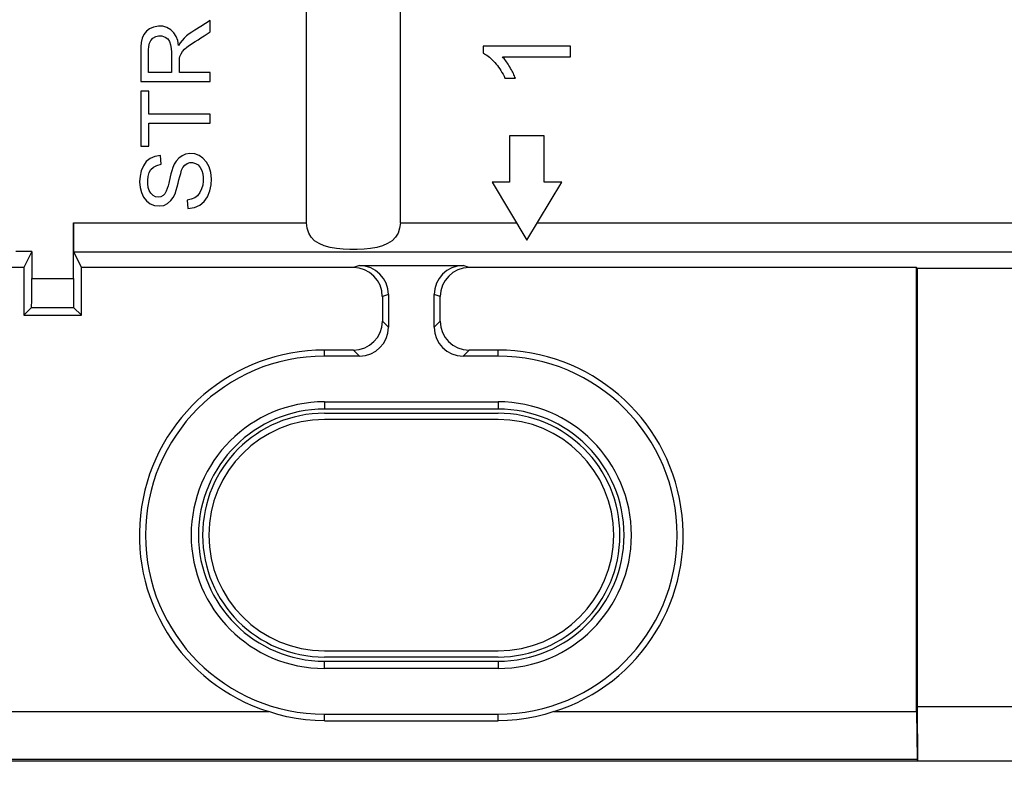
# Model space of a CAD drawing. Units: millimetres. Extents: x -41.2 to 41.3, y -51.9 to 42.1.
# Drawn here: x -6.7 to 10.3, y -34.5 to -21.2 of the extents above; entities that cross this region are included whole.
import ezdxf

# ---------------------------------------------------------------- set-up
doc = ezdxf.new("R2010")
doc.units = ezdxf.units.MM
doc.header["$LTSCALE"] = 16.335
doc.layers.get('0').update_dxf_attribs({"linetype": 'CONTINUOUS'})
for name, color, linetype in [('ASSI', 7, 'CONTINUOUS'), ('DRAFT', 7, 'CONTINUOUS'), ('RACCORDO', 7, 'CONTINUOUS'), ('SMUSSO', 7, 'CONTINUOUS')]:
    doc.layers.add(name, color=color, linetype=linetype)
doc.styles.get("Standard").update_dxf_attribs({"font": 'txt', "width": 0.8})
doc.dimstyles.new('DIMSTYLE_1', dxfattribs={"dimtxt": 3, "dimasz": 3, "dimexe": 1.5, "dimexo": 0.5, "dimgap": 0.75, "dimtad": 1, "dimtxsty": 'STANDARD', "dimblk": '_FILLED', "dimblk1": '_FILLED', "dimblk2": '_FILLED', "dimcen": 0.09, "dimadec": 0, "dimazin": 0, "dimtfac": 1, "dimtofl": 0, "dimtmove": 0, "dimatfit": 3, "dimldrblk": '_FILLED', "dimfxl": 1, "dimtolj": 1, "dimarcsym": 0})

# ---------------------------------------------------------------- blocks, each defined once
blk = doc.blocks.new('_FILLED')
at = {"color": 0, "linetype": 'BYBLOCK'}
blk.add_solid([(0, 0), (-1, 0.3167), (-1, -0.3167)], dxfattribs=at)
blk = doc.blocks.new('*D0')
at = {"color": 7, "linetype": 'CONTINUOUS'}
for p, q in [((-30.048, -2.013), (-30.048, -51.902)), ((30.152, -2.013), (30.152, -51.902)), ((-30.048, -50.402), (0.052, -50.402)), ((30.152, -50.402), (0.052, -50.402))]:
    blk.add_line(p, q, dxfattribs=at)
at = {"color": 7, "linetype": 'CONTINUOUS', "xscale": 3, "yscale": 3, "zscale": 3, "rotation": 180}
blk.add_blockref('_FILLED', (-30.048, -50.402), dxfattribs=at)
at = {"color": 7, "linetype": 'CONTINUOUS', "xscale": 3, "yscale": 3, "zscale": 3}
blk.add_blockref('_FILLED', (30.152, -50.402), dxfattribs=at)
at = {"color": 7, "linetype": 'CONTINUOUS', "insert": (0.052, -46.652), "char_height": 3, "width": 13.17857, "attachment_point": 2, "line_spacing_factor": 0.9}
blk.add_mtext('60,2', dxfattribs=at)

msp = doc.modelspace()

# ---------------------------------------------------------------- linework, layer by layer
at = {"color": 7, "linetype": 'CONTINUOUS'}
for p, q in [((-3.423, -21.216), (-3.585, -21.32)), ((-3.423, -21.415), (-3.423, -21.216)), ((-4.525, -21.404), (-4.568, -21.461)), ((-4.471, -21.36), (-4.525, -21.404)), ((-3.477, -21.449), (-3.423, -21.415)), ((-3.942, -21.604), (-3.969, -21.651)), ((-3.787, -21.45), (-3.833, -21.483)), ((-3.583, -21.516), (-3.53, -21.483)), ((-3.53, -21.483), (-3.477, -21.449)), ((-4.096, -21.701), (-4.09, -21.764)), ((-3.866, -21.712), (-3.826, -21.676)), ((2.802, -21.661), (1.296, -21.661)), ((1.296, -21.661), (1.296, -21.779)), ((2.802, -21.845), (2.802, -21.661)), ((-4.624, -21.835), (-4.623, -22.004)), ((1.628, -21.845), (2.802, -21.845)), ((-4.623, -22.004), (-4.623, -22.272)), ((-4.49, -22.113), (-4.49, -22.044)), ((-4.093, -22.113), (-4.49, -22.113)), ((-4.093, -22.04), (-4.093, -22.113)), ((-3.423, -22.113), (-3.955, -22.113)), ((-3.423, -22.272), (-3.423, -22.113)), ((-4.623, -22.272), (-3.423, -22.272)), ((1.672, -22.213), (1.851, -22.213)), ((-4.482, -22.44), (-4.623, -22.44)), ((-4.623, -22.44), (-4.623, -23.39)), ((-4.482, -22.835), (-4.482, -22.44)), ((-3.423, -22.835), (-4.482, -22.835)), ((-3.423, -22.994), (-3.423, -22.835)), ((-4.482, -22.994), (-3.423, -22.994)), ((-4.482, -23.39), (-4.482, -22.994)), ((2.352, -23.213), (1.752, -23.213)), ((1.752, -23.213), (1.752, -24.013)), ((2.352, -24.013), (2.352, -23.213)), ((-4.623, -23.39), (-4.482, -23.39)), ((-4.272, -23.703), (-4.284, -23.551)), ((-3.774, -23.517), (-3.848, -23.527)), ((-4.344, -23.722), (-4.272, -23.703)), ((-3.861, -23.72), (-3.821, -23.688)), ((-4.502, -23.978), (-4.494, -23.913)), ((-3.543, -23.996), (-3.552, -24.062)), ((1.752, -24.013), (1.452, -24.013)), ((1.452, -24.013), (2.052, -25.013)), ((2.052, -25.013), (2.652, -24.013)), ((2.652, -24.013), (2.352, -24.013)), ((-4.234, -24.243), (-4.275, -24.262)), ((-3.821, -24.32), (-3.808, -24.469)), ((-4.302, -24.421), (-4.226, -24.412))]:
    msp.add_line(p, q, dxfattribs=at)
at = {"color": 253, "linetype": 'CONTINUOUS'}
for p, q in [((-0.136, -24.717), (1.874, -24.717)), ((2.23, -24.717), (13.435, -24.717))]:
    msp.add_line(p, q, dxfattribs=at)
at = {"color": 7, "linetype": 'CONTINUOUS'}
for points in [[(-4.32, -21.315), (-4.401, -21.331), (-4.471, -21.36)], [(-4.05, -21.43), (-4.105, -21.378), (-4.172, -21.339), (-4.243, -21.317), (-4.32, -21.315)], [(-3.969, -21.651), (-3.983, -21.565), (-4.01, -21.492), (-4.05, -21.43)], [(-3.585, -21.32), (-3.689, -21.384), (-3.739, -21.417), (-3.787, -21.45)], [(-4.568, -21.461), (-4.6, -21.525), (-4.616, -21.596), (-4.621, -21.674), (-4.623, -21.754), (-4.624, -21.835)], [(-4.493, -21.785), (-4.49, -21.725), (-4.484, -21.666), (-4.473, -21.609), (-4.452, -21.561), (-4.414, -21.522), (-4.366, -21.493), (-4.315, -21.479), (-4.26, -21.483), (-4.202, -21.504), (-4.156, -21.536), (-4.126, -21.582), (-4.108, -21.639), (-4.096, -21.701)], [(-3.833, -21.483), (-3.874, -21.52), (-3.91, -21.56), (-3.942, -21.604)], [(-3.826, -21.676), (-3.78, -21.644), (-3.684, -21.581)], [(-3.684, -21.581), (-3.634, -21.549), (-3.583, -21.516)], [(-4.49, -22.044), (-4.49, -21.912), (-4.493, -21.785)], [(-4.09, -21.764), (-4.092, -21.83), (-4.093, -21.899), (-4.093, -21.969), (-4.093, -22.04)], [(-3.95, -21.841), (-3.928, -21.794), (-3.9, -21.751), (-3.866, -21.712)], [(1.296, -21.779), (1.317, -21.791), (1.338, -21.804), (1.36, -21.818), (1.382, -21.834), (1.404, -21.852), (1.427, -21.872), (1.45, -21.894), (1.473, -21.918), (1.497, -21.943)], [(-3.955, -22.113), (-3.955, -22.017), (-3.956, -21.987), (-3.956, -21.956), (-3.955, -21.926), (-3.954, -21.897), (-3.952, -21.869), (-3.95, -21.841)], [(1.497, -21.943), (1.519, -21.969), (1.54, -21.995), (1.561, -22.023), (1.581, -22.052), (1.601, -22.082)], [(1.756, -22.02), (1.741, -21.996), (1.727, -21.973), (1.713, -21.952), (1.699, -21.931), (1.684, -21.912), (1.67, -21.893), (1.656, -21.876), (1.642, -21.86), (1.628, -21.845)], [(1.601, -22.082), (1.62, -22.113), (1.638, -22.145), (1.656, -22.179), (1.672, -22.213)], [(1.851, -22.213), (1.843, -22.194), (1.836, -22.175), (1.827, -22.155), (1.817, -22.134), (1.807, -22.112), (1.795, -22.09), (1.783, -22.067), (1.77, -22.044), (1.756, -22.02)], [(-4.284, -23.551), (-4.38, -23.569), (-4.462, -23.604), (-4.528, -23.655), (-4.579, -23.728), (-4.615, -23.816)], [(-3.848, -23.527), (-3.911, -23.554), (-3.966, -23.598), (-4.012, -23.646), (-4.044, -23.698), (-4.067, -23.756), (-4.086, -23.813)], [(-3.486, -23.668), (-3.549, -23.599), (-3.617, -23.55), (-3.692, -23.524), (-3.774, -23.517)], [(-4.615, -23.816), (-4.637, -23.908), (-4.644, -24.003), (-4.636, -24.102)], [(-4.494, -23.913), (-4.478, -23.846), (-4.448, -23.791), (-4.403, -23.751), (-4.344, -23.722)], [(-4.226, -24.412), (-4.162, -24.379), (-4.106, -24.329), (-4.061, -24.274), (-4.03, -24.215), (-4.01, -24.152), (-3.992, -24.09), (-3.976, -24.03), (-3.963, -23.972), (-3.948, -23.915), (-3.933, -23.86), (-3.917, -23.806), (-3.894, -23.759), (-3.861, -23.72)], [(-4.086, -23.813), (-4.102, -23.867), (-4.115, -23.922)], [(-3.821, -23.688), (-3.778, -23.671), (-3.728, -23.671), (-3.675, -23.687), (-3.63, -23.714), (-3.596, -23.755), (-3.57, -23.808), (-3.553, -23.866), (-3.543, -23.929), (-3.543, -23.996)], [(-3.402, -23.951), (-3.413, -23.844), (-3.44, -23.749), (-3.486, -23.668)], [(-4.275, -24.262), (-4.323, -24.271), (-4.368, -24.265), (-4.409, -24.241), (-4.448, -24.203), (-4.477, -24.157), (-4.494, -24.103), (-4.502, -24.041), (-4.502, -23.978)], [(-4.115, -23.922), (-4.139, -24.026), (-4.151, -24.076), (-4.166, -24.123), (-4.184, -24.168), (-4.206, -24.211), (-4.234, -24.243)], [(-3.808, -24.469), (-3.696, -24.448), (-3.602, -24.407), (-3.526, -24.348), (-3.468, -24.264), (-3.429, -24.16), (-3.407, -24.056), (-3.402, -23.951)], [(-4.636, -24.102), (-4.613, -24.191), (-4.575, -24.268), (-4.523, -24.336)], [(-3.552, -24.062), (-3.572, -24.128), (-3.602, -24.192), (-3.641, -24.245), (-3.691, -24.282), (-3.751, -24.307), (-3.821, -24.32)], [(-4.523, -24.336), (-4.461, -24.385), (-4.386, -24.412), (-4.302, -24.421)]]:
    msp.add_lwpolyline(points, dxfattribs=at)
at = {"layer": 'ASSI', "color": 7, "linetype": 'CONTINUOUS'}
for p, q in [((-1.76, -24.717), (-1.76, -15.213)), ((-0.136, -24.717), (-0.136, -15.213)), ((-3.423, -21.216), (-3.585, -21.32)), ((-3.423, -21.415), (-3.423, -21.216)), ((-4.525, -21.404), (-4.568, -21.461)), ((-4.471, -21.36), (-4.525, -21.404)), ((-3.477, -21.449), (-3.423, -21.415)), ((-3.942, -21.604), (-3.969, -21.651)), ((-3.787, -21.45), (-3.833, -21.483)), ((-3.583, -21.516), (-3.53, -21.483)), ((-3.53, -21.483), (-3.477, -21.449)), ((-4.096, -21.701), (-4.09, -21.764)), ((-3.866, -21.712), (-3.826, -21.676)), ((2.802, -21.661), (1.296, -21.661)), ((1.296, -21.661), (1.296, -21.779)), ((2.802, -21.845), (2.802, -21.661)), ((-4.624, -21.835), (-4.623, -22.004)), ((1.628, -21.845), (2.802, -21.845)), ((-4.623, -22.004), (-4.623, -22.272)), ((-4.49, -22.113), (-4.49, -22.044)), ((-4.093, -22.113), (-4.49, -22.113)), ((-4.093, -22.04), (-4.093, -22.113)), ((-3.423, -22.113), (-3.955, -22.113)), ((-3.423, -22.272), (-3.423, -22.113)), ((-4.623, -22.272), (-3.423, -22.272)), ((1.672, -22.213), (1.851, -22.213)), ((-4.482, -22.44), (-4.623, -22.44)), ((-4.623, -22.44), (-4.623, -23.39)), ((-4.482, -22.835), (-4.482, -22.44)), ((-3.423, -22.835), (-4.482, -22.835)), ((-3.423, -22.994), (-3.423, -22.835)), ((-4.482, -22.994), (-3.423, -22.994)), ((-4.482, -23.39), (-4.482, -22.994)), ((2.352, -23.213), (1.752, -23.213)), ((1.752, -23.213), (1.752, -24.013)), ((2.352, -24.013), (2.352, -23.213)), ((-4.623, -23.39), (-4.482, -23.39)), ((-4.272, -23.703), (-4.284, -23.551)), ((-3.774, -23.517), (-3.848, -23.527)), ((-4.344, -23.722), (-4.272, -23.703)), ((-3.861, -23.72), (-3.821, -23.688)), ((-4.502, -23.978), (-4.494, -23.913)), ((-3.543, -23.996), (-3.552, -24.062)), ((1.752, -24.013), (1.452, -24.013)), ((1.452, -24.013), (2.052, -25.013)), ((2.052, -25.013), (2.652, -24.013)), ((2.652, -24.013), (2.352, -24.013)), ((-4.234, -24.243), (-4.275, -24.262)), ((-3.821, -24.32), (-3.808, -24.469)), ((-4.302, -24.421), (-4.226, -24.412)), ((-5.788, -25.677), (-5.788, -24.717)), ((-6.507, -25.208), (-6.786, -25.208)), ((-6.507, -25.208), (-6.648, -25.489)), ((-6.507, -25.208), (-6.507, -25.677)), ((-5.784, -25.216), (-5.648, -25.489)), ((-6.648, -25.489), (-8.682, -25.489)), ((-6.648, -25.489), (-6.648, -26.313)), ((-0.948, -25.489), (-5.648, -25.489)), ((-5.648, -26.313), (-5.648, -25.489)), ((-0.843, -25.454), (0.948, -25.454)), ((8.786, -25.489), (1.052, -25.489)), ((8.802, -25.505), (8.786, -25.489)), ((8.786, -33.164), (8.786, -25.489)), ((10.784, -25.505), (8.802, -25.505)), ((8.802, -33.074), (8.802, -25.505)), ((-0.448, -25.989), (-0.448, -26.414)), ((-0.343, -25.954), (-0.343, -26.519)), ((0.447, -26.519), (0.447, -25.954)), ((0.552, -26.414), (0.552, -25.989)), ((-6.512, -26.177), (-6.648, -26.313)), ((-6.512, -26.177), (-5.784, -26.177)), ((-5.784, -26.177), (-5.648, -26.313)), ((-6.648, -26.313), (-5.648, -26.313)), ((-0.947, -26.913), (-1.448, -26.913)), ((-0.842, -27.018), (-1.448, -27.018)), ((1.552, -27.018), (0.947, -27.018)), ((1.552, -26.913), (1.051, -26.913)), ((-1.448, -27.809), (1.552, -27.809)), ((1.552, -27.934), (-1.448, -27.934)), ((-1.448, -28.006), (1.552, -28.006)), ((1.552, -28.113), (-1.448, -28.113)), ((-1.448, -32.113), (1.552, -32.113)), ((1.552, -32.22), (-1.448, -32.22)), ((-1.448, -32.292), (1.552, -32.292)), ((1.552, -32.418), (-1.448, -32.418)), ((-8.682, -33.164), (-2.413, -33.164)), ((2.517, -33.164), (8.786, -33.164)), ((8.786, -33.164), (8.8, -33.992)), ((8.802, -33.074), (25.552, -33.074)), ((8.811, -34.013), (8.802, -33.074)), ((-1.448, -33.209), (1.552, -33.209)), ((-1.448, -33.321), (1.552, -33.321)), ((-25.448, -34.013), (25.552, -34.013)), ((8.8, -33.992), (-8.696, -33.992)), ((8.811, -34.013), (8.8, -33.992))]:
    msp.add_line(p, q, dxfattribs=at)
at = {"layer": 'ASSI', "color": 253, "linetype": 'CONTINUOUS'}
for p, q in [((-5.788, -24.717), (-1.76, -24.717)), ((-0.136, -24.717), (1.874, -24.717)), ((2.23, -24.717), (13.435, -24.717)), ((-5.784, -25.216), (12.922, -25.216)), ((-0.843, -25.454), (-0.948, -25.489)), ((1.052, -25.489), (0.948, -25.454)), ((-6.507, -25.677), (-5.788, -25.677)), ((-0.343, -25.954), (-0.448, -25.989)), ((0.552, -25.989), (0.447, -25.954)), ((-0.448, -26.414), (-0.343, -26.519)), ((0.447, -26.519), (0.552, -26.414)), ((-1.448, -27.018), (-1.448, -26.913)), ((-0.947, -26.913), (-0.842, -27.018)), ((0.947, -27.018), (1.051, -26.913)), ((1.552, -27.018), (1.552, -26.913)), ((-1.448, -27.809), (-1.448, -27.934)), ((1.552, -27.809), (1.552, -27.934)), ((-1.448, -32.418), (-1.448, -32.292)), ((1.552, -32.292), (1.552, -32.418)), ((-1.448, -33.321), (-1.448, -33.209)), ((1.552, -33.321), (1.552, -33.209))]:
    msp.add_line(p, q, dxfattribs=at)
at = {"layer": 'ASSI', "color": 7, "linetype": 'CONTINUOUS'}
for points in [[(-4.32, -21.315), (-4.401, -21.331), (-4.471, -21.36)], [(-4.05, -21.43), (-4.105, -21.378), (-4.172, -21.339), (-4.243, -21.317), (-4.32, -21.315)], [(-3.969, -21.651), (-3.983, -21.565), (-4.01, -21.492), (-4.05, -21.43)], [(-3.585, -21.32), (-3.689, -21.384), (-3.739, -21.417), (-3.787, -21.45)], [(-4.568, -21.461), (-4.6, -21.525), (-4.616, -21.596), (-4.621, -21.674), (-4.623, -21.754), (-4.624, -21.835)], [(-4.493, -21.785), (-4.49, -21.725), (-4.484, -21.666), (-4.473, -21.609), (-4.452, -21.561), (-4.414, -21.522), (-4.366, -21.493), (-4.315, -21.479), (-4.26, -21.483), (-4.202, -21.504), (-4.156, -21.536), (-4.126, -21.582), (-4.108, -21.639), (-4.096, -21.701)], [(-3.833, -21.483), (-3.874, -21.52), (-3.91, -21.56), (-3.942, -21.604)], [(-3.826, -21.676), (-3.78, -21.644), (-3.684, -21.581)], [(-3.684, -21.581), (-3.634, -21.549), (-3.583, -21.516)], [(-4.49, -22.044), (-4.49, -21.912), (-4.493, -21.785)], [(-4.09, -21.764), (-4.092, -21.83), (-4.093, -21.899), (-4.093, -21.969), (-4.093, -22.04)], [(-3.95, -21.841), (-3.928, -21.794), (-3.9, -21.751), (-3.866, -21.712)], [(1.296, -21.779), (1.317, -21.791), (1.338, -21.804), (1.36, -21.818), (1.382, -21.834), (1.404, -21.852), (1.427, -21.872), (1.45, -21.894), (1.473, -21.918), (1.497, -21.943)], [(-3.955, -22.113), (-3.955, -22.017), (-3.956, -21.987), (-3.956, -21.956), (-3.955, -21.926), (-3.954, -21.897), (-3.952, -21.869), (-3.95, -21.841)], [(1.497, -21.943), (1.519, -21.969), (1.54, -21.995), (1.561, -22.023), (1.581, -22.052), (1.601, -22.082)], [(1.756, -22.02), (1.741, -21.996), (1.727, -21.973), (1.713, -21.952), (1.699, -21.931), (1.684, -21.912), (1.67, -21.893), (1.656, -21.876), (1.642, -21.86), (1.628, -21.845)], [(1.601, -22.082), (1.62, -22.113), (1.638, -22.145), (1.656, -22.179), (1.672, -22.213)], [(1.851, -22.213), (1.843, -22.194), (1.836, -22.175), (1.827, -22.155), (1.817, -22.134), (1.807, -22.112), (1.795, -22.09), (1.783, -22.067), (1.77, -22.044), (1.756, -22.02)], [(-4.284, -23.551), (-4.38, -23.569), (-4.462, -23.604), (-4.528, -23.655), (-4.579, -23.728), (-4.615, -23.816)], [(-3.848, -23.527), (-3.911, -23.554), (-3.966, -23.598), (-4.012, -23.646), (-4.044, -23.698), (-4.067, -23.756), (-4.086, -23.813)], [(-3.486, -23.668), (-3.549, -23.599), (-3.617, -23.55), (-3.692, -23.524), (-3.774, -23.517)], [(-4.615, -23.816), (-4.637, -23.908), (-4.644, -24.003), (-4.636, -24.102)], [(-4.494, -23.913), (-4.478, -23.846), (-4.448, -23.791), (-4.403, -23.751), (-4.344, -23.722)], [(-4.226, -24.412), (-4.162, -24.379), (-4.106, -24.329), (-4.061, -24.274), (-4.03, -24.215), (-4.01, -24.152), (-3.992, -24.09), (-3.976, -24.03), (-3.963, -23.972), (-3.948, -23.915), (-3.933, -23.86), (-3.917, -23.806), (-3.894, -23.759), (-3.861, -23.72)], [(-4.086, -23.813), (-4.102, -23.867), (-4.115, -23.922)], [(-3.821, -23.688), (-3.778, -23.671), (-3.728, -23.671), (-3.675, -23.687), (-3.63, -23.714), (-3.596, -23.755), (-3.57, -23.808), (-3.553, -23.866), (-3.543, -23.929), (-3.543, -23.996)], [(-3.402, -23.951), (-3.413, -23.844), (-3.44, -23.749), (-3.486, -23.668)], [(-4.275, -24.262), (-4.323, -24.271), (-4.368, -24.265), (-4.409, -24.241), (-4.448, -24.203), (-4.477, -24.157), (-4.494, -24.103), (-4.502, -24.041), (-4.502, -23.978)], [(-4.115, -23.922), (-4.139, -24.026), (-4.151, -24.076), (-4.166, -24.123), (-4.184, -24.168), (-4.206, -24.211), (-4.234, -24.243)], [(-3.808, -24.469), (-3.696, -24.448), (-3.602, -24.407), (-3.526, -24.348), (-3.468, -24.264), (-3.429, -24.16), (-3.407, -24.056), (-3.402, -23.951)], [(-4.636, -24.102), (-4.613, -24.191), (-4.575, -24.268), (-4.523, -24.336)], [(-3.552, -24.062), (-3.572, -24.128), (-3.602, -24.192), (-3.641, -24.245), (-3.691, -24.282), (-3.751, -24.307), (-3.821, -24.32)], [(-4.523, -24.336), (-4.461, -24.385), (-4.386, -24.412), (-4.302, -24.421)], [(-0.136, -24.717), (-0.149, -24.809), (-0.176, -24.891), (-0.218, -24.962), (-0.278, -25.023), (-0.356, -25.073), (-0.445, -25.112), (-0.543, -25.14), (-0.651, -25.157), (-0.765, -25.169), (-0.884, -25.175), (-1.008, -25.175), (-1.128, -25.169), (-1.242, -25.158), (-1.352, -25.14), (-1.451, -25.112), (-1.54, -25.073), (-1.618, -25.023), (-1.678, -24.962), (-1.72, -24.891), (-1.747, -24.809), (-1.76, -24.717)], [(-1.448, -33.321), (-1.612, -33.317), (-1.775, -33.304), (-1.937, -33.282), (-2.097, -33.251), (-2.255, -33.212), (-2.412, -33.164)], [(2.516, -33.164), (2.359, -33.212), (2.2, -33.251), (2.04, -33.282), (1.879, -33.304), (1.716, -33.317), (1.552, -33.321)]]:
    msp.add_lwpolyline(points, dxfattribs=at)
for centre, radius, start, end in [((-1.448, -30.113), 3.2, 90, 252.4534), ((-1.448, -30.113), 3.095, 90, 270), ((1.552, -30.113), 3.2, 287.5466, 90), ((1.552, -30.113), 3.095, 270, 90), ((-1.448, -30.113), 2.305, 90, 270), ((1.552, -30.113), 2.305, 270, 90), ((-1.448, -30.113), 2.179, 90, 270), ((-1.448, -30.113), 2.107, 90, 270), ((1.552, -30.113), 2.179, 270, 90), ((1.552, -30.113), 2.107, 270, 90), ((-1.448, -30.113), 2, 90, 270), ((1.552, -30.113), 2, 270, 90)]:
    msp.add_arc(centre, radius, start, end, dxfattribs=at)
for centre, major_axis, ratio, start_param, end_param in [((-5.784, -24.717), (0, 0.5), 0.008727, 1.570796, 3.124139), ((-0.949, -25.989), (-0.475, -0.158), 0.998478, 2.820542, 4.390425), ((-0.844, -25.954), (0.475, 0.158), 0.998478, -0.32105, 1.248833), ((0.948, -25.954), (0.475, -0.158), 0.998478, 1.89276, 3.462643), ((1.053, -25.989), (-0.475, 0.158), 0.998478, -1.248833, 0.32105), ((-6.512, -25.677), (0, 0.5), 0.008727, -3.132866, -1.570796), ((-5.784, -25.677), (0, 0.5), 0.008727, 1.570796, 3.132866), ((-0.949, -26.413), (0.355, -0.355), 0.997265, -0.784029, 0.784029), ((-0.844, -26.517), (0.355, -0.355), 0.997265, -0.784029, 0.784029), ((0.948, -26.517), (0.355, 0.355), 0.997265, -3.925621, -2.357564), ((1.053, -26.413), (0.355, 0.355), 0.997265, 2.357564, 3.925621)]:
    msp.add_ellipse(centre, major_axis=major_axis, ratio=ratio, start_param=start_param, end_param=end_param, dxfattribs=at)
at = {"layer": 'DRAFT', "color": 7, "linetype": 'CONTINUOUS'}
for p, q in [((-6.507, -25.208), (-6.648, -25.489)), ((-6.648, -25.489), (-8.682, -25.489)), ((-6.648, -25.489), (-6.648, -26.313)), ((-5.648, -26.313), (-5.648, -25.489)), ((8.802, -25.505), (8.786, -25.489)), ((10.784, -25.505), (8.802, -25.505)), ((-6.648, -26.313), (-5.648, -26.313)), ((-1.448, -27.809), (1.552, -27.809)), ((1.552, -27.934), (-1.448, -27.934)), ((-1.448, -28.006), (1.552, -28.006)), ((1.552, -32.22), (-1.448, -32.22)), ((-1.448, -32.292), (1.552, -32.292)), ((1.552, -32.418), (-1.448, -32.418)), ((-1.448, -33.209), (1.552, -33.209))]:
    msp.add_line(p, q, dxfattribs=at)
at = {"layer": 'DRAFT', "color": 253, "linetype": 'CONTINUOUS'}
for p, q in [((-1.448, -27.018), (-1.448, -26.913)), ((1.552, -27.018), (1.552, -26.913)), ((-1.448, -27.809), (-1.448, -27.934)), ((1.552, -27.809), (1.552, -27.934)), ((-1.448, -32.418), (-1.448, -32.292)), ((1.552, -32.292), (1.552, -32.418))]:
    msp.add_line(p, q, dxfattribs=at)
at = {"layer": 'DRAFT', "color": 7, "linetype": 'CONTINUOUS'}
for centre, radius, start, end in [((-1.448, -30.113), 3.095, 90, 270), ((1.552, -30.113), 3.095, 270, 90), ((-1.448, -30.113), 2.305, 90, 270), ((1.552, -30.113), 2.305, 270, 90), ((-1.448, -30.113), 2.179, 90, 270), ((-1.448, -30.113), 2.107, 90, 270), ((1.552, -30.113), 2.179, 270, 90), ((1.552, -30.113), 2.107, 270, 90)]:
    msp.add_arc(centre, radius, start, end, dxfattribs=at)
at = {"layer": 'RACCORDO', "color": 7, "linetype": 'CONTINUOUS'}
for p, q in [((-5.788, -25.677), (-5.788, -24.717)), ((-6.507, -25.208), (-6.507, -25.677)), ((-5.784, -25.216), (-5.648, -25.489)), ((-0.948, -25.489), (-5.648, -25.489)), ((-0.843, -25.454), (0.948, -25.454)), ((8.786, -25.489), (1.052, -25.489)), ((-0.448, -25.989), (-0.448, -26.414)), ((-0.343, -25.954), (-0.343, -26.519)), ((0.447, -26.519), (0.447, -25.954)), ((0.552, -26.414), (0.552, -25.989)), ((-6.512, -26.177), (-6.648, -26.313)), ((-6.512, -26.177), (-5.784, -26.177)), ((-5.784, -26.177), (-5.648, -26.313)), ((-0.947, -26.913), (-1.448, -26.913)), ((-0.842, -27.018), (-1.448, -27.018)), ((1.552, -27.018), (0.947, -27.018)), ((1.552, -26.913), (1.051, -26.913))]:
    msp.add_line(p, q, dxfattribs=at)
at = {"layer": 'RACCORDO', "color": 253, "linetype": 'CONTINUOUS'}
for p, q in [((-5.784, -25.216), (12.922, -25.216)), ((-0.843, -25.454), (-0.948, -25.489)), ((1.052, -25.489), (0.948, -25.454)), ((-6.507, -25.677), (-5.788, -25.677)), ((-0.343, -25.954), (-0.448, -25.989)), ((0.552, -25.989), (0.447, -25.954)), ((-0.448, -26.414), (-0.343, -26.519)), ((0.447, -26.519), (0.552, -26.414)), ((-0.947, -26.913), (-0.842, -27.018)), ((0.947, -27.018), (1.051, -26.913))]:
    msp.add_line(p, q, dxfattribs=at)
at = {"layer": 'RACCORDO', "color": 7, "linetype": 'CONTINUOUS'}
for centre, major_axis, ratio, start_param, end_param in [((-5.784, -24.717), (0, 0.5), 0.008727, 1.570796, 3.124139), ((-0.949, -25.989), (-0.475, -0.158), 0.998478, 2.820542, 4.390425), ((-0.844, -25.954), (0.475, 0.158), 0.998478, -0.32105, 1.248833), ((0.948, -25.954), (0.475, -0.158), 0.998478, 1.89276, 3.462643), ((1.053, -25.989), (-0.475, 0.158), 0.998478, -1.248833, 0.32105), ((-6.512, -25.677), (0, 0.5), 0.008727, -3.132866, -1.570796), ((-5.784, -25.677), (0, 0.5), 0.008727, 1.570796, 3.132866), ((-0.949, -26.413), (0.355, -0.355), 0.997265, -0.784029, 0.784029), ((-0.844, -26.517), (0.355, -0.355), 0.997265, -0.784029, 0.784029), ((0.948, -26.517), (0.355, 0.355), 0.997265, -3.925621, -2.357564), ((1.053, -26.413), (0.355, 0.355), 0.997265, 2.357564, 3.925621)]:
    msp.add_ellipse(centre, major_axis=major_axis, ratio=ratio, start_param=start_param, end_param=end_param, dxfattribs=at)
at = {"layer": 'SMUSSO', "color": 7, "linetype": 'CONTINUOUS'}
for p, q in [((-6.507, -25.208), (-6.786, -25.208)), ((8.786, -33.164), (8.786, -25.489)), ((8.802, -33.074), (8.802, -25.505)), ((-8.682, -33.164), (-2.413, -33.164)), ((2.517, -33.164), (8.786, -33.164)), ((8.786, -33.164), (8.8, -33.992)), ((8.802, -33.074), (25.552, -33.074)), ((8.811, -34.013), (8.802, -33.074)), ((-1.448, -33.321), (1.552, -33.321)), ((-25.448, -34.013), (25.552, -34.013)), ((8.8, -33.992), (-8.696, -33.992)), ((8.811, -34.013), (8.8, -33.992))]:
    msp.add_line(p, q, dxfattribs=at)
at = {"layer": 'SMUSSO', "color": 253, "linetype": 'CONTINUOUS'}
for p, q in [((-1.448, -33.321), (-1.448, -33.209)), ((1.552, -33.321), (1.552, -33.209))]:
    msp.add_line(p, q, dxfattribs=at)
at = {"layer": 'SMUSSO', "color": 7, "linetype": 'CONTINUOUS'}
for points in [[(-1.448, -33.321), (-1.612, -33.317), (-1.775, -33.304), (-1.937, -33.282), (-2.097, -33.251), (-2.255, -33.212), (-2.412, -33.164)], [(2.516, -33.164), (2.359, -33.212), (2.2, -33.251), (2.04, -33.282), (1.879, -33.304), (1.716, -33.317), (1.552, -33.321)]]:
    msp.add_lwpolyline(points, dxfattribs=at)
for centre, start, end in [((-1.448, -30.113), 90, 252.4534), ((1.552, -30.113), 287.5466, 90)]:
    msp.add_arc(centre, 3.2, start, end, dxfattribs=at)

# ---------------------------------------------------------------- dimensions: what is measured, and where the dimension line sits
at = {"color": 7, "linetype": 'CONTINUOUS'}
dim = msp.add_linear_dim(base=(30.152, -50.402), p1=(-30.048, -1.513), p2=(30.152, -1.513), dimstyle='DIMSTYLE_1', dxfattribs=at)
dim.commit()
dim.dimension.update_dxf_attribs({"geometry": '*D0', "text_midpoint": (-0.376, -50.402), "dimtype": 160})

doc.saveas('drawing.dxf')
